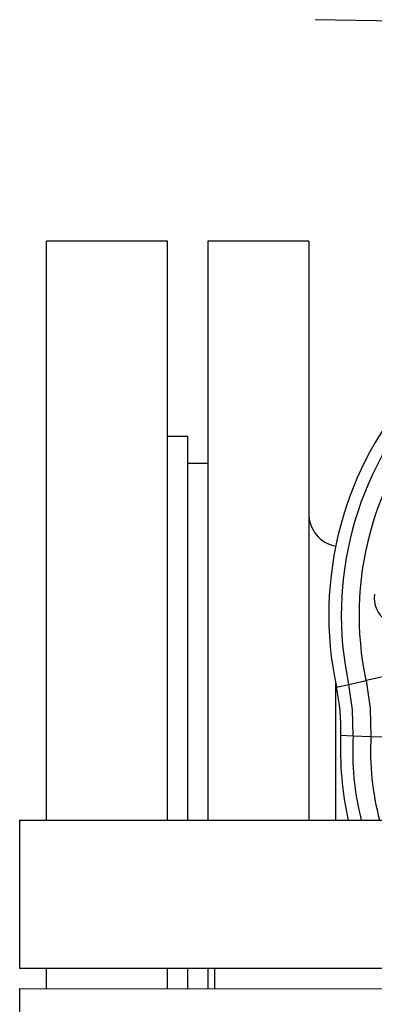
# Model space of a CAD drawing. Units: millimetres. Extents: x 0 to 11880, y 0 to 8400.
# Drawn here: x 9697 to 9750, y 6210 to 6356 of the extents above; entities that cross this region are included whole.
import ezdxf

# ---------------------------------------------------------------- set-up
doc = ezdxf.new("R2010")
doc.units = ezdxf.units.MM
doc.header["$LTSCALE"] = 20
doc.layers.add('AM_0', color=7, linetype='Continuous', lineweight=25)

msp = doc.modelspace()

# ---------------------------------------------------------------- linework, layer by layer
at = {"layer": 'AM_0'}
for p, q in [((9740.73, 6355.92), (9776.86, 6355.29)), ((9718.75, 6322.95), (9700.75, 6322.95)), ((9700.75, 6247.95), (9700.75, 6322.95)), ((9718.75, 6247.95), (9718.75, 6322.95)), ((9739.75, 6322.95), (9724.75, 6322.95)), ((9724.75, 6322.95), (9724.75, 6236.95)), ((9739.75, 6322.95), (9739.75, 6236.95)), ((9721.75, 6293.95), (9718.75, 6293.95)), ((9721.75, 6247.95), (9721.75, 6293.95)), ((9724.75, 6289.95), (9721.75, 6289.95)), ((9745.7, 6257.13), (9748.28, 6257.69)), ((9752.19, 6258.53), (9748.28, 6257.69)), ((9743.77, 6236.95), (9743.77, 6257.25)), ((9743.88, 6256.74), (9745.7, 6257.13)), ((9744.51, 6249.58), (9746.37, 6249.51)), ((9746.37, 6249.51), (9749, 6249.41)), ((9749, 6249.41), (9753, 6249.26)), ((9700.75, 6236.95), (9700.75, 6247.95)), ((9718.75, 6236.95), (9718.75, 6247.95)), ((9721.75, 6236.95), (9721.75, 6247.95)), ((9696.75, 6236.95), (9696.75, 6214.95)), ((9696.75, 6236.95), (9771.33, 6236.95)), ((9696.75, 6214.95), (9767.8, 6214.95)), ((9700.75, 6211.95), (9700.75, 6214.95)), ((9718.75, 6211.95), (9718.75, 6214.95)), ((9721.75, 6211.95), (9721.75, 6214.95)), ((9724.75, 6214.95), (9724.75, 6211.95)), ((9725.75, 6214.95), (9725.75, 6211.95)), ((9696.75, 6211.95), (9696.75, 6189.95)), ((9696.75, 6211.95), (9777.71, 6211.85))]:
    msp.add_line(p, q, dxfattribs=at)
at = {"layer": 'AM_0', "flags": 128}
for points in [[(9748.28, 6257.69), (9748.9, 6253.57), (9749, 6249.41)], [(9746.37, 6249.51), (9746.27, 6253.34), (9745.7, 6257.13)]]:
    msp.add_lwpolyline(points, dxfattribs=at)
at = {"layer": 'AM_0'}
for centre, radius, start, end in [((9793.74, 6267.45), 51, 137.878, 192.122), ((9793.74, 6267.45), 49.14, 137.878, 192.122), ((9793.74, 6267.45), 46.5, 137.878, 192.122), ((9744.75, 6282.54), 5, 180, 258.6901), ((9753.48, 6269.96), 4, 171.658, 236.0458), ((9715.53, 6250.65), 29, 357.878, 12.122), ((9795.47, 6247.69), 51, 177.878, 192.1615), ((9787.4, 6247.11), 41.1, 176.655, 194.3194), ((9788.42, 6247.2), 39.47, 176.7954, 195.0638)]:
    msp.add_arc(centre, radius, start, end, dxfattribs=at)

doc.saveas('drawing.dxf')
